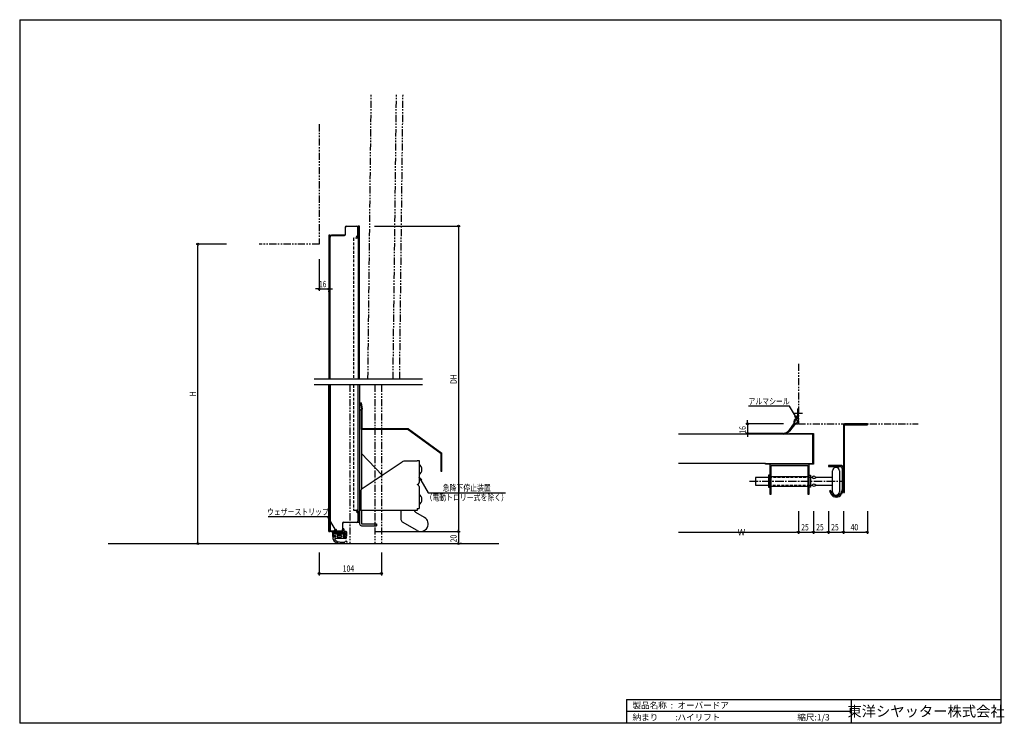
# Model space of a CAD drawing. Extents: x 0 to 1644, y 0 to 1174.
import ezdxf
from ezdxf.enums import TextEntityAlignment as Align

# ---------------------------------------------------------------- set-up
doc = ezdxf.new("R2010")
doc.units = 0
doc.header["$LTSCALE"] = 0.75
for name, pattern in [('CENTER2', [28.575, 19.05, -3.175, 3.175, -3.175]), ('HIDDEN', [9.525, 6.35, -3.175]), ('PHANTOM2', [31.75, 15.875, -3.175, 3.175, -3.175, 3.175, -3.175])]:
    doc.linetypes.add(name, pattern=pattern)
doc.layers.get('0').update_dxf_attribs({"linetype": 'CONTINUOUS'})
doc.layers.get('DEFPOINTS').update_dxf_attribs({"linetype": 'CONTINUOUS'})
doc.layers.add('06_TOYO', color=7, linetype='CONTINUOUS')
doc.styles.get("Standard").update_dxf_attribs({"font": 'romans.shx', "bigfont": 'bigfont.shx'})
doc.styles.add('文字', font='romans.shx', dxfattribs={"width": 0.8, "bigfont": 'extfont.shx'})
doc.styles.add('横文字', font='romans.shx', dxfattribs={"width": 0.8, "bigfont": 'extfont.shx'})
doc.dimstyles.get("Standard").update_dxf_attribs({"dimscale": 30, "dimtxt": 3.5, "dimasz": 1, "dimexe": 1, "dimexo": 5, "dimgap": 1, "dimtad": 1, "dimcen": 2.5, "dimazin": 3, "dimtfac": 1, "dimtix": 1, "dimtmove": 0, "dimatfit": 3})

# ---------------------------------------------------------------- blocks, each defined once
blk = doc.blocks.new('_ORIGIN')
at = {"color": 0, "linetype": 'BYBLOCK'}
blk.add_line((0, 0), (-1, 0), dxfattribs=at)
blk.add_circle((0, 0), 0.5, dxfattribs=at)
blk = doc.blocks.new('*U6')
at = {"style": '文字', "width": 0.8}
blk.add_text('25', height=10.5, dxfattribs=at).set_placement((1304.5, 322))
blk = doc.blocks.new('*D5')
for p, q in [((1300, 354), (1300, 316)), ((1325, 354), (1325, 316)), ((1303, 319), (1322, 319))]:
    blk.add_line(p, q)
at = {"layer": 'DEFPOINTS', "color": 0}
for p in [(1300, 369), (1325, 369), (1325, 319)]:
    blk.add_point(p, dxfattribs=at)
blk.add_blockref('*U6', (0, 0))
at = {"xscale": 3, "yscale": 3, "zscale": 3, "rotation": 180}
blk.add_blockref('_ORIGIN', (1300, 319), dxfattribs=at)
at = {"xscale": 3, "yscale": 3, "zscale": 3}
blk.add_blockref('_ORIGIN', (1325, 319), dxfattribs=at)
blk = doc.blocks.new('*U8')
at = {"style": '文字', "width": 0.8}
blk.add_text('25', height=10.5, dxfattribs=at).set_placement((1329.5, 322))
blk = doc.blocks.new('*D7')
for p, q in [((1325, 354), (1325, 316)), ((1350, 354), (1350, 316)), ((1328, 319), (1347, 319))]:
    blk.add_line(p, q)
at = {"layer": 'DEFPOINTS', "color": 0}
for p in [(1325, 369), (1350, 369), (1350, 319)]:
    blk.add_point(p, dxfattribs=at)
blk.add_blockref('*U8', (0, 0))
at = {"xscale": 3, "yscale": 3, "zscale": 3, "rotation": 180}
blk.add_blockref('_ORIGIN', (1325, 319), dxfattribs=at)
at = {"xscale": 3, "yscale": 3, "zscale": 3}
blk.add_blockref('_ORIGIN', (1350, 319), dxfattribs=at)
blk = doc.blocks.new('*U10')
at = {"style": '文字', "width": 0.8}
blk.add_text('25', height=10.5, dxfattribs=at).set_placement((1354.5, 322))
blk = doc.blocks.new('*D9')
for p, q in [((1350, 354), (1350, 316)), ((1375, 354), (1375, 316)), ((1353, 319), (1372, 319))]:
    blk.add_line(p, q)
at = {"layer": 'DEFPOINTS', "color": 0}
for p in [(1350, 369), (1375, 369), (1375, 319)]:
    blk.add_point(p, dxfattribs=at)
blk.add_blockref('*U10', (0, 0))
at = {"xscale": 3, "yscale": 3, "zscale": 3, "rotation": 180}
blk.add_blockref('_ORIGIN', (1350, 319), dxfattribs=at)
at = {"xscale": 3, "yscale": 3, "zscale": 3}
blk.add_blockref('_ORIGIN', (1375, 319), dxfattribs=at)
blk = doc.blocks.new('*U12')
at = {"style": '文字', "width": 0.8}
blk.add_text('40', height=10.5, dxfattribs=at).set_placement((1387, 322))
blk = doc.blocks.new('*D11')
for p, q in [((1375, 354), (1375, 316)), ((1415, 354), (1415, 316)), ((1378, 319), (1412, 319))]:
    blk.add_line(p, q)
at = {"layer": 'DEFPOINTS', "color": 0}
for p in [(1375, 369), (1415, 369), (1415, 319)]:
    blk.add_point(p, dxfattribs=at)
blk.add_blockref('*U12', (0, 0))
at = {"xscale": 3, "yscale": 3, "zscale": 3, "rotation": 180}
blk.add_blockref('_ORIGIN', (1375, 319), dxfattribs=at)
at = {"xscale": 3, "yscale": 3, "zscale": 3}
blk.add_blockref('_ORIGIN', (1415, 319), dxfattribs=at)
blk = doc.blocks.new('*U14')
at = {"style": '文字', "width": 0.8}
blk.add_text('16', height=10.5, rotation=90, dxfattribs=at).set_placement((1212, 483.4))
blk = doc.blocks.new('*D13')
for p, q in [((1275, 500), (1212, 500)), ((1215, 503), (1215, 506)), ((1215, 500), (1215, 484)), ((1269, 484), (1212, 484)), ((1215, 481), (1215, 478))]:
    blk.add_line(p, q)
at = {"layer": 'DEFPOINTS', "color": 0}
for p in [(1290, 500), (1215, 484), (1284, 484)]:
    blk.add_point(p, dxfattribs=at)
blk.add_blockref('*U14', (0, 0))
at = {"xscale": 3, "yscale": 3, "zscale": 3}
for p, rotation in [((1215, 500), 270), ((1215, 484), 90)]:
    blk.add_blockref('_ORIGIN', p, dxfattribs=dict(at, rotation=rotation))
blk = doc.blocks.new('*U16')
at = {"style": '文字', "width": 0.8}
blk.add_text('DH', height=10.5, rotation=90, dxfattribs=at).set_placement((729.5, 566.4))
blk = doc.blocks.new('*D15')
for p, q in [((592.5, 830), (735.5, 830)), ((732.5, 827), (732.5, 323)), ((592.5, 320), (735.5, 320))]:
    blk.add_line(p, q)
at = {"layer": 'DEFPOINTS', "color": 0}
for p in [(577.5, 830), (577.5, 320), (732.5, 320)]:
    blk.add_point(p, dxfattribs=at)
at = {"xscale": 3, "yscale": 3, "zscale": 3}
for p, rotation in [((732.5, 830), 90), ((732.5, 320), 270)]:
    blk.add_blockref('_ORIGIN', p, dxfattribs=dict(at, rotation=rotation))
blk.add_blockref('*U16', (0, 0))
blk = doc.blocks.new('*U18')
at = {"style": '文字', "width": 0.8}
blk.add_text('20', height=10.5, rotation=90, dxfattribs=at).set_placement((729.5, 302))
blk = doc.blocks.new('*D17')
for p, q in [((592.5, 320), (735.5, 320)), ((732.5, 317), (732.5, 303)), ((737.5, 300), (735.5, 300))]:
    blk.add_line(p, q)
at = {"layer": 'DEFPOINTS', "color": 0}
for p in [(577.5, 320), (722.5, 300), (732.5, 300)]:
    blk.add_point(p, dxfattribs=at)
blk.add_blockref('*U18', (0, 0))
at = {"xscale": 3, "yscale": 3, "zscale": 3}
for p, rotation in [((732.5, 320), 90), ((732.5, 300), 270)]:
    blk.add_blockref('_ORIGIN', p, dxfattribs=dict(at, rotation=rotation))
blk = doc.blocks.new('*U20')
at = {"style": '文字', "width": 0.8}
blk.add_text('104', height=10.5, dxfattribs=at).set_placement((539.2, 253))
blk = doc.blocks.new('*D19')
for p, q in [((500, 285), (500, 247)), ((604, 285), (604, 247)), ((503, 250), (601, 250))]:
    blk.add_line(p, q)
at = {"layer": 'DEFPOINTS', "color": 0}
for p in [(500, 300), (604, 300), (604, 250)]:
    blk.add_point(p, dxfattribs=at)
blk.add_blockref('*U20', (0, 0))
at = {"xscale": 3, "yscale": 3, "zscale": 3, "rotation": 180}
blk.add_blockref('_ORIGIN', (500, 250), dxfattribs=at)
at = {"xscale": 3, "yscale": 3, "zscale": 3}
blk.add_blockref('_ORIGIN', (604, 250), dxfattribs=at)
blk = doc.blocks.new('*U22')
at = {"style": '文字', "width": 0.8}
blk.add_text('16', height=10.5, dxfattribs=at).set_placement((499.4, 728))
blk = doc.blocks.new('*D21')
for p, q in [((500, 775), (500, 722)), ((497, 725), (494, 725)), ((500, 725), (516, 725)), ((519, 725), (522, 725)), ((516, 720), (516, 722))]:
    blk.add_line(p, q)
at = {"layer": 'DEFPOINTS', "color": 0}
for p in [(500, 790), (516, 735), (516, 725)]:
    blk.add_point(p, dxfattribs=at)
at = {"xscale": 3, "yscale": 3, "zscale": 3}
blk.add_blockref('_ORIGIN', (500, 725), dxfattribs=at)
blk.add_blockref('*U22', (0, 0))
at = {"xscale": 3, "yscale": 3, "zscale": 3, "rotation": 180}
blk.add_blockref('_ORIGIN', (516, 725), dxfattribs=at)
blk = doc.blocks.new('_OPEN30')
at = {"color": 0, "linetype": 'BYBLOCK'}
for p, q in [((-1, 0.27), (0, 0)), ((0, 0), (-1, -0.27)), ((0, 0), (-1, 0))]:
    blk.add_line(p, q, dxfattribs=at)
blk = doc.blocks.new('*U26')
blk.add_lwpolyline([(526.5, 323.9), (514.5, 344.7), (414.5, 344.7)])
at = {"xscale": 6, "yscale": 6, "zscale": 6, "rotation": 300}
blk.add_blockref('_OPEN30', (529.5, 318.7), dxfattribs=at)
blk = doc.blocks.new('*U27')
blk.add_lwpolyline([(1294.8, 512.8), (1285.3, 529.3), (1216.6, 529.3)])
at = {"xscale": 6, "yscale": 6, "zscale": 6, "rotation": 299.9999999999999}
blk.add_blockref('_OPEN30', (1297.8, 507.6), dxfattribs=at)
blk = doc.blocks.new('*U24')
at = {"style": '文字', "width": 0.8}
blk.add_text('H', height=10.5, rotation=90, dxfattribs=at).set_placement((294.5, 545.6))
blk = doc.blocks.new('*D23')
for p, q in [((345, 800), (294.5, 800)), ((297.5, 303), (297.5, 797)), ((292.5, 300), (294.5, 300))]:
    blk.add_line(p, q)
at = {"layer": 'DEFPOINTS', "color": 0}
for p in [(297.5, 800), (360, 800), (307.5, 300)]:
    blk.add_point(p, dxfattribs=at)
at = {"xscale": 3, "yscale": 3, "zscale": 3}
for p, rotation in [((297.5, 800), 90), ((297.5, 300), 270)]:
    blk.add_blockref('_ORIGIN', p, dxfattribs=dict(at, rotation=rotation))
blk.add_blockref('*U24', (0, 0))
blk = doc.blocks.new('*D25')
for p, q in [((1300, 354), (1300, 316)), ((1100, 319), (1297, 319))]:
    blk.add_line(p, q)
at = {"layer": 'DEFPOINTS', "color": 0}
for p in [(1100, 369), (1300, 369), (1300, 319)]:
    blk.add_point(p, dxfattribs=at)
at = {"xscale": 3, "yscale": 3, "zscale": 3}
blk.add_blockref('_ORIGIN', (1300, 319), dxfattribs=at)
at = {"style": '文字'}
blk.add_text('W', height=10.5, dxfattribs=at).set_placement((1198.5, 313.6))
blk = doc.blocks.new('_NONE')
blk = doc.blocks.new('*U28')
blk.add_lwpolyline([(669.7, 405.6), (681.7, 384.8), (810.9, 384.8)])
at = {"xscale": 6, "yscale": 6, "zscale": 6, "rotation": 119.9999999999999}
blk.add_blockref('_OPEN30', (666.7, 410.8), dxfattribs=at)

msp = doc.modelspace()

# ---------------------------------------------------------------- linework, layer by layer
for p, q in [((0, 1174.5), (1638, 1174.5)), ((0, 1174.5), (0, 0)), ((1638, 1174.5), (1638, 0)), ((543.25, 827.5), (543.25, 816)), ((544.05, 815.9), (544.05, 827.5)), ((545.75, 830), (562.75, 830)), ((562.75, 829.2), (545.75, 829.2)), ((564.45, 811.75), (564.45, 827.5)), ((565.25, 830), (565.25, 575)), ((567.5, 830), (565.25, 830)), ((565.25, 811.75), (565.25, 827.5)), ((567.5, 575), (567.5, 830)), ((516, 815), (516, 575)), ((517.45, 815), (516, 815)), ((517.45, 815), (517.45, 575)), ((517.45, 812), (517.45, 575)), ((518.25, 575), (518.25, 811.7)), ((542.25, 815), (520.45, 815)), ((520.75, 814.2), (542.35, 814.2)), ((563.757, 814.5), (561.984, 812.625)), ((562.677, 812.225), (564.45, 814.1)), ((564.45, 814.1), (563.757, 814.5)), ((491.5, 575), (672.5, 575)), ((672.5, 565), (491.5, 565)), ((516, 320), (516, 565)), ((517.45, 565), (517.45, 323.2)), ((517.45, 565), (517.45, 320)), ((518.25, 565), (518.25, 323.3)), ((565.25, 335), (565.25, 565)), ((567.5, 565), (567.5, 335)), ((1298.5, 510), (1294.173, 507.122)), ((1298.5, 524), (1298.5, 518)), ((1298.5, 518), (1299, 517.5)), ((1299, 517.5), (1298.5, 517)), ((1298.5, 517), (1298.5, 510)), ((1300, 525), (1299.5, 525)), ((1300, 501), (1300, 525)), ((1293.012, 501.833), (1283.972, 488.804)), ((1295.062, 500.512), (1284.955, 487.748)), ((1292.5, 504), (1292.5, 502.045)), ((1293.012, 501.833), (1294.179, 503)), ((1296.25, 501.7), (1295.062, 500.512)), ((1295.274, 500), (1299, 500)), ((1375, 498), (1375, 385.5)), ((1415, 500), (1377, 500)), ((1377, 385.5), (1377, 498)), ((1377, 498), (1415, 498)), ((1415, 498), (1415, 500)), ((1285, 482.8), (1100, 482.8)), ((1275.142, 483.949), (1263.516, 483.6)), ((1275.186, 482.8), (1263.516, 482.8)), ((1285, 482.8), (1285, 484)), ((1285, 484), (1325, 484)), ((1323.8, 482.8), (1285, 482.8)), ((1323.8, 433.7), (1323.8, 482.8)), ((1325, 484), (1325, 432.5)), ((1245, 433.7), (1100, 433.7)), ((1245, 432.5), (1245, 433.7)), ((1245, 433.7), (1323.8, 433.7)), ((1325, 432.5), (1245, 432.5)), ((1318, 432.5), (1252, 432.5)), ((1252, 432.5), (1252, 382.5)), ((1254.3, 382.5), (1254.3, 430.2)), ((1254.3, 430.2), (1315.7, 430.2)), ((1315.7, 430.2), (1315.7, 382.5)), ((1318, 382.5), (1318, 432.5)), ((1370, 430.5), (1350, 430.5)), ((1350, 430.5), (1350, 428.5)), ((1350, 428.5), (1370, 428.5)), ((1252, 414), (1250, 414)), ((1250, 414), (1250, 394)), ((1254.3, 412), (1315.7, 412)), ((1318, 414), (1320, 414)), ((1320, 414), (1320, 394)), ((1356.75, 386.5), (1356.75, 421.5)), ((1368.25, 421.5), (1368.25, 386.5)), ((1373, 425.5), (1373, 389.719)), ((1375, 389.719), (1375, 425.5)), ((1228.25, 410.5), (1228.25, 397.5)), ((1250, 410.5), (1228.25, 410.5)), ((1228.25, 397.5), (1250, 397.5)), ((1254.3, 396), (1315.7, 396)), ((1322.75, 410.5), (1320, 410.5)), ((1320, 397.5), (1322.75, 397.5)), ((1356.75, 410.5), (1328.75, 410.5)), ((1328.75, 397.5), (1356.75, 397.5)), ((1250, 394), (1252, 394)), ((1252, 382.5), (1254.3, 382.5)), ((1315.7, 382.5), (1318, 382.5)), ((1320, 394), (1318, 394)), ((1353.285, 388.5), (1351.553, 387.5)), ((1351.553, 387.5), (1354.44, 382.5)), ((1356.172, 383.5), (1353.285, 388.5)), ((1372.464, 387.719), (1370.028, 383.5)), ((1374.196, 386.719), (1371.76, 382.5)), ((1375, 385.5), (1377, 385.5)), ((563.757, 351.3), (561.984, 353.175)), ((562.677, 353.575), (564.45, 351.7)), ((564.45, 351.7), (563.757, 351.3)), ((564.45, 354.05), (564.45, 337.5)), ((565.25, 354.05), (565.25, 338.8)), ((565.25, 354.05), (565.25, 337.5)), ((538.65, 333.3), (538.65, 323.3)), ((539.45, 323.2), (539.45, 333.3)), ((541.15, 335.8), (562.75, 335.8)), ((562.75, 335), (541.15, 335)), ((562.75, 335), (561.45, 335)), ((567.5, 335), (565.25, 335)), ((516, 320), (517.45, 320)), ((520.65, 320), (536.25, 320)), ((536.15, 320.8), (520.75, 320.8)), ((521.95, 319.5), (521.95, 312.5)), ((522.45, 320), (538.95, 320)), ((523.45, 318), (523.45, 314)), ((523.95, 318.5), (533.15, 318.5)), ((523.95, 314), (523.95, 315.5)), ((523.95, 313.5), (525.95, 313.5)), ((524.45, 316), (542.95, 316)), ((524.45, 313.5), (526.95, 313.5)), ((526.45, 312.5), (526.45, 313)), ((527.45, 313), (527.45, 311.5)), ((529.95, 313), (529.95, 311.5)), ((536.95, 313.5), (530.45, 313.5)), ((533.15, 318.5), (533.45, 318.8)), ((533.75, 318.5), (533.45, 318.8)), ((533.75, 318.5), (543.45, 318.5)), ((537.45, 313), (537.45, 311.5)), ((539.45, 320.5), (539.45, 324.5)), ((539.95, 325), (540.45, 325)), ((539.95, 313), (539.95, 311.5)), ((542.95, 313.5), (540.45, 313.5)), ((540.95, 324.5), (540.95, 320.5)), ((540.95, 313), (540.95, 312.5)), ((544.95, 320), (541.45, 320)), ((541.45, 313.5), (543.45, 313.5)), ((543.45, 315.5), (543.45, 314)), ((543.95, 318), (543.95, 314)), ((545.45, 319.5), (545.45, 312.5)), ((147.5, 300), (800, 300)), ((522.45, 312), (525.95, 312)), ((522.45, 310.5), (522.45, 308.999)), ((522.95, 311), (526.95, 311)), ((544.45, 308.5), (526.959, 308.5)), ((530.45, 311), (536.95, 311)), ((535.176, 302.5), (542.678, 302.5)), ((535.176, 300), (544.615, 300)), ((540.45, 311), (544.45, 311)), ((541.45, 312), (544.95, 312)), ((544.95, 310.5), (544.95, 309)), ((1013, 40), (1013, 0)), ((1013, 40), (1638, 40)), ((1388, 40), (1388, 0)), ((1013, 20), (1388, 20)), ((1638, 0), (0, 0))]:
    msp.add_line(p, q)
at = {"linetype": 'PHANTOM2'}
for p, q in [((581.29, 575), (586.879, 1050)), ((623.293, 575), (628.882, 1050)), ((634.294, 575), (639.882, 1050)), ((500, 1000), (500, 800)), ((500, 800), (400, 800)), ((1300, 600), (1300, 500)), ((551, 565), (551, 300)), ((593, 565), (593, 300)), ((604, 565), (604, 300)), ((1300, 500), (1500, 500))]:
    msp.add_line(p, q, dxfattribs=at)
at = {"linetype": 'HIDDEN'}
for p, q in [((565.25, 810.002), (557.5, 810.002)), ((557.5, 810.002), (557.5, 575)), ((557.5, 565), (557.5, 355.8)), ((1320, 410.5), (1250, 410.5)), ((1250, 397.5), (1320, 397.5)), ((557.5, 355.8), (565.25, 355.8))]:
    msp.add_line(p, q, dxfattribs=at)
at = {"linetype": 'CENTER2'}
for p, q in [((1293.5, 517.5), (1306.6, 517.5)), ((1218.25, 404), (1373, 404))]:
    msp.add_line(p, q, dxfattribs=at)
for centre, radius, start, end in [((545.75, 827.5), 2.5, 90, 180), ((545.75, 827.5), 1.7, 90, 180), ((562.75, 827.5), 2.5, 0, 90), ((562.75, 827.5), 1.7, 0, 90), ((520.45, 812), 3, 90, 180), ((520.75, 811.7), 2.5, 90, 180), ((542.25, 816), 1, 270, 0), ((542.35, 815.9), 1.7, 270, 0), ((563.5, 811.75), 1.75, 149.999991, 0.000009), ((563.5, 811.75), 0.95, 150, 0), ((1299.5, 524), 1, 90, 180), ((1296.25, 504), 3.75, 123.626429, 180), ((1292.8, 502.045), 0.3, 180, 315), ((1296.25, 504), 2.3, 270, 205.771462), ((1295.274, 500.3), 0.3, 135, 270), ((1299, 501), 1, 270, 0), ((1377, 498), 2, 90, 180), ((1263.516, 483.2), 0.4, 90, 270), ((1271.783, 500.518), 16.905, 281.459137, 316.139873), ((1272.318, 500.579), 18.009, 279.163045, 314.563556), ((1370, 425.5), 5, 0, 90), ((1370, 425.5), 3, 0, 90), ((1325.75, 408.9), 3.4, 28.072487, 151.927513), ((1362.5, 421.5), 5.75, 0, 180), ((1325.75, 412.1), 3.4, 208.072487, 331.927513), ((1325.75, 395.9), 3.4, 28.072487, 151.927513), ((1325.75, 399.1), 3.4, 208.072487, 331.927513), ((1363.1, 387.5), 10, 210, 330), ((1363.1, 387.5), 8, 210, 330), ((1362.5, 386.5), 5.75, 180, 0), ((1369, 389.719), 4, 330, 0), ((1369, 389.719), 6, 330, 0), ((563.5, 354.05), 1.75, 0, 210), ((563.5, 354.05), 0.95, 0, 210), ((541.15, 333.3), 2.5, 90, 180), ((541.15, 333.3), 1.7, 90, 180), ((562.75, 337.5), 1.7, 270, 0), ((562.75, 337.5), 2.5, 270, 0), ((520.65, 323.2), 3.2, 180, 270), ((520.75, 323.3), 2.5, 180, 270), ((522.45, 319.5), 0.5, 90.000002, 180.000003), ((522.45, 312.5), 0.5, 180.000003, 269.999998), ((523.95, 318), 0.5, 90.000002, 180.000003), ((523.95, 314), 0.5, 180.000003, 269.999998), ((524.45, 315.5), 0.5, 90.000002, 180.000003), ((524.45, 314), 0.5, 180.000003, 269.999998), ((525.95, 313), 0.5, 0, 90.000002), ((525.95, 312.5), 0.5, 269.999998, 0), ((526.95, 313), 0.5, 0, 90.000002), ((530.45, 313), 0.5, 90.000002, 180.000003), ((536.15, 323.3), 2.5, 270, 0), ((536.25, 323.2), 3.2, 270, 0), ((536.95, 313), 0.5, 0, 90.000002), ((538.95, 320.5), 0.5, 269.999998, 0), ((539.95, 324.5), 0.5, 90.000002, 180.000003), ((540.45, 313), 0.5, 90.000002, 180.000003), ((540.45, 324.5), 0.5, 0, 90.000002), ((541.45, 320.5), 0.5, 180.000003, 269.999998), ((541.45, 313), 0.5, 90.000002, 180.000003), ((541.45, 312.5), 0.5, 180.000003, 269.999998), ((542.95, 315.5), 0.5, 0, 90.000002), ((542.95, 314), 0.5, 269.999998, 0), ((543.45, 318), 0.5, 0, 90.000002), ((543.45, 314), 0.5, 269.999998, 0), ((544.95, 319.5), 0.5, 0, 90.000002), ((544.95, 312.5), 0.5, 269.999998, 0), ((522.95, 310.5), 0.5, 90.000002, 180.000003), ((523.45, 308.999), 1, 180, 196.731845), ((532.725, 311.787), 10.685, 196.731845, 233.907887), ((526.959, 307.5), 1, 90, 216.628911), ((532.725, 311.787), 8.185, 216.628911, 234.441882), ((535.176, 313.707), 13.707, 230.354973, 270), ((526.95, 311.5), 0.5, 269.999998, 0), ((535.176, 313.707), 11.207, 229.952062, 270), ((530.45, 311.5), 0.5, 180.000003, 269.999998), ((536.95, 311.5), 0.5, 269.999998, 0), ((540.45, 311.5), 0.5, 180.000003, 269.999998), ((544.615, 302), 2, 270, 165.522488), ((544.45, 310.5), 0.5, 0, 90.000002), ((544.45, 309), 0.5, 269.999998, 0)]:
    msp.add_arc(centre, radius, start, end)
at = {"layer": '06_TOYO'}
for p, q in [((570.081, 534.713), (568.9, 534.5)), ((568.9, 534.5), (570.7, 524.497)), ((570.081, 534.713), (571.9, 524.604)), ((570.7, 522.5), (567.5, 522.5)), ((567.5, 522.5), (567.5, 333)), ((570.7, 490.5), (570.7, 524.497)), ((570.7, 522.5), (570.7, 390.842)), ((571.9, 491.7), (571.9, 524.604)), ((648.7, 490.5), (570.7, 490.5)), ((649.09, 491.7), (571.9, 491.7)), ((648.7, 490.5), (703.7, 450.5)), ((649.09, 491.7), (704.9, 451.111)), ((570.7, 450.5), (604.859, 414.118)), ((703.7, 420.5), (703.7, 450.5)), ((704.9, 420.5), (704.9, 451.111)), ((571.703, 391.737), (638.232, 436.644)), ((663.5, 437.5), (641.03, 437.5)), ((663.5, 438.5), (663.5, 437.5)), ((663.5, 438.5), (666.7, 438.5)), ((666.7, 438.5), (666.7, 401.729)), ((704.9, 440.5), (703.7, 440.5)), ((704.9, 420.5), (703.7, 420.5)), ((666.7, 395.329), (666.7, 358.5)), ((569.5, 387.593), (569.5, 355.5)), ((663.5, 355.5), (569.5, 355.5)), ((570.7, 355.5), (570.7, 333)), ((636.5, 355.5), (636.5, 340.306)), ((675.75, 343.625), (661, 352.141)), ((663.5, 358.5), (663.5, 355.5)), ((663.5, 358.5), (666.7, 358.5)), ((570.7, 333), (595.5, 333)), ((570.7, 329.8), (595.5, 329.8)), ((595.5, 333), (595.5, 329.8)), ((663.25, 321.975), (639, 335.975))]:
    msp.add_line(p, q, dxfattribs=at)
for centre, radius, start, end in [((641.03, 432.5), 5, 90, 124.01935), ((660.849, 423.5), 10.651, 303.321736, 56.678264), ((663.5, 401.729), 3.2, 270, 0), ((663.5, 395.329), 3.2, 0, 90), ((574.5, 387.593), 5, 124.01935, 180), ((660.849, 373.5), 10.651, 303.321736, 56.678264), ((663.5, 356.471), 5, 191.202211, 240), ((570.7, 333), 3.2, 180, 270), ((641.5, 340.306), 5, 180, 240), ((669.5, 332.8), 12.5, 240, 60)]:
    msp.add_arc(centre, radius, start, end, dxfattribs=at)

# ---------------------------------------------------------------- block references
for name in ['*U27', '*U28', '*U26']:
    msp.add_blockref(name, (0, 0))

# ---------------------------------------------------------------- texts
at = {"style": '横文字', "width": 0.8}
for s, p in [('アルマシール', (1250.974, 532.26)), ('急降下停止装置', (746.31, 387.807)), ('（電動トロリー式を除く）', (746.31, 371.807)), ('ウェザーストリップ', (464.46, 347.731))]:
    msp.add_text(s, height=10.5, dxfattribs=at).set_placement(p, align=Align.CENTER)
for s, p in [('製品名称  :', (1023, 30)), ('オーバードア', (1098, 30)), ('納まり\u3000\u3000:', (1023, 10)), ('縮尺:1/3', (1298, 10)), ('ハイリフト', (1098, 10))]:
    msp.add_text(s, height=10.5).set_placement(p, align=Align.MIDDLE_LEFT)
msp.add_text('東洋シヤッター株式会社', height=17.5).set_placement((1513, 20), align=Align.MIDDLE_CENTER)

# ---------------------------------------------------------------- dimensions: what is measured, and where the dimension line sits
for base, p1, p2, text, picture, middle in [((732.5, 320), (577.5, 830), (577.5, 320), 'DH', '*D15', (724.25, 575)), ((297.5, 800), (307.5, 300), (360, 800), 'H', '*D23', (289.25, 550))]:
    dim = msp.add_linear_dim(base=base, p1=p1, p2=p2, angle=90, text=text, dimstyle='Standard', override={"dimasz": 1})
    dim.commit()
    dim.dimension.update_dxf_attribs({"geometry": picture, "text_midpoint": middle})
for base, p1, p2, picture, middle in [((516, 725), (500, 790), (516, 735), '*D21', (508, 733.25)), ((1325, 319), (1300, 369), (1325, 369), '*D5', (1312.5, 327.25)), ((1350, 319), (1325, 369), (1350, 369), '*D7', (1337.5, 327.25)), ((1375, 319), (1350, 369), (1375, 369), '*D9', (1362.5, 327.25)), ((1415, 319), (1375, 369), (1415, 369), '*D11', (1395, 327.25)), ((604, 250), (500, 300), (604, 300), '*D19', (552, 258.25))]:
    dim = msp.add_linear_dim(base=base, p1=p1, p2=p2, dimstyle='Standard', override={"dimasz": 1})
    dim.commit()
    dim.dimension.update_dxf_attribs({"geometry": picture, "text_midpoint": middle})
for base, p1, p2, picture, middle in [((1215, 484), (1290, 500), (1284, 484), '*D13', (1206.75, 492)), ((732.5, 300), (577.5, 320), (722.5, 300), '*D17', (724.25, 310))]:
    dim = msp.add_linear_dim(base=base, p1=p1, p2=p2, angle=90, dimstyle='Standard', override={"dimasz": 1})
    dim.commit()
    dim.dimension.update_dxf_attribs({"geometry": picture, "text_midpoint": middle})
dim = msp.add_linear_dim(base=(1300, 319), p1=(1100, 369), p2=(1300, 369), text='W', dimstyle='Standard', override={"dimasz": 1, "dimblk1": 'NONE', "dimblk2": 'ORIGIN', "dimsah": 1, "dimse1": 1})
dim.commit()
dim.dimension.update_dxf_attribs({"geometry": '*D25', "text_midpoint": (1198.5, 327.25)})

doc.saveas('drawing.dxf')
